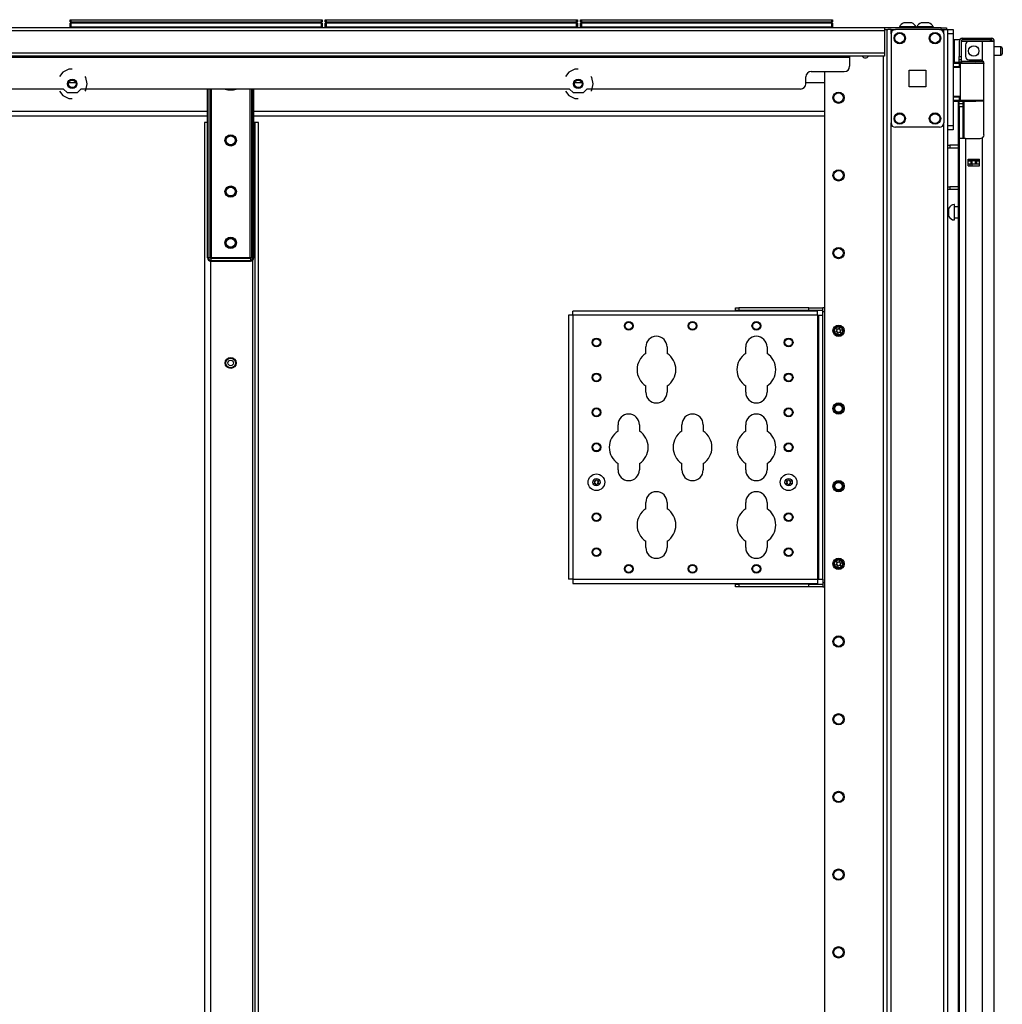
# Model space of a CAD drawing. Extents: x -231 to 37, y -63 to 170.
# Drawn here: x -50 to -28, y 73 to 96 of the extents above; entities that cross this region are included whole.
import ezdxf

# ---------------------------------------------------------------- set-up
doc = ezdxf.new("R2010")
doc.units = 0
doc.header["$MEASUREMENT"] = 0
doc.layers.add('TFR-TRI', color=7, linetype='CONTINUOUS')

msp = doc.modelspace()

# ---------------------------------------------------------------- linework, layer by layer
at = {"layer": 'TFR-TRI', "color": 30, "linetype": 'CONTINUOUS'}
for p, q in [((-30.462, 95.368), (-74.454, 95.368)), ((-29.182, 95.368), (-30.462, 95.368)), ((-30.462, 95.368), (-30.462, 95.347)), ((-29.182, 95.368), (-29.099, 95.368)), ((-29.182, 95.329), (-29.182, 95.368)), ((-29.099, 95.368), (-29.064, 95.368)), ((-29.064, 95.368), (-29.064, 95.329)), ((-30.462, 95.297), (-74.454, 95.297)), ((-30.462, 95.347), (-30.462, 95.297)), ((-30.462, 95.329), (-30.385, 95.329)), ((-30.462, 95.297), (-30.462, 94.797)), ((-30.462, 94.797), (-74.454, 94.797)), ((-30.462, 94.726), (-74.454, 94.726)), ((-31.249, 94.726), (-31.249, 94.717)), ((-31.249, 94.717), (-31.249, 94.695)), ((-30.462, 94.797), (-30.462, 94.747)), ((-30.462, 94.747), (-30.462, 94.726)), ((-31.249, 94.695), (-73.666, 94.695)), ((-31.249, 94.695), (-31.249, 94.498)), ((-48.966, 94.366), (-49.044, 94.268)), ((-48.832, 94.431), (-48.966, 94.366)), ((-48.757, 94.431), (-48.832, 94.431)), ((-48.455, 94.249), (-48.47, 94.268)), ((-37.569, 94.366), (-37.646, 94.268)), ((-37.434, 94.431), (-37.569, 94.366)), ((-37.359, 94.431), (-37.434, 94.431)), ((-37.057, 94.249), (-37.073, 94.268)), ((-32.233, 94.104), (-32.233, 94.262)), ((-32.115, 94.38), (-31.367, 94.38)), ((-48.421, 94.103), (-48.455, 94.249)), ((-48.455, 93.958), (-48.421, 94.103)), ((-37.024, 94.103), (-37.057, 94.249)), ((-37.057, 93.958), (-37.024, 94.103)), ((-48.953, 93.986), (-50.765, 93.986)), ((-49.044, 93.938), (-48.966, 93.841)), ((-48.966, 93.841), (-48.832, 93.776)), ((-48.953, 93.986), (-48.874, 93.907)), ((-48.874, 93.907), (-48.64, 93.907)), ((-48.64, 93.907), (-48.561, 93.986)), ((-37.555, 93.986), (-48.561, 93.986)), ((-48.47, 93.938), (-48.455, 93.958)), ((-37.646, 93.938), (-37.569, 93.841)), ((-37.569, 93.841), (-37.434, 93.776)), ((-37.555, 93.986), (-37.477, 93.907)), ((-37.477, 93.907), (-37.242, 93.907)), ((-37.242, 93.907), (-37.164, 93.986)), ((-32.352, 93.986), (-37.164, 93.986)), ((-37.073, 93.938), (-37.057, 93.958)), ((-48.832, 93.776), (-48.757, 93.776)), ((-37.434, 93.776), (-37.359, 93.776))]:
    msp.add_line(p, q, dxfattribs=at)
at = {"layer": 'TFR-TRI', "color": 215, "linetype": 'CONTINUOUS'}
for p, q in [((-48.806, 95.548), (-48.8, 95.548)), ((-48.806, 95.499), (-48.806, 95.548)), ((-48.774, 95.468), (-48.806, 95.499)), ((-48.8, 95.499), (-48.806, 95.499)), ((-48.8, 95.548), (-48.786, 95.548)), ((-48.786, 95.499), (-48.8, 95.499)), ((-48.786, 95.548), (-43.146, 95.548)), ((-48.786, 95.548), (-48.786, 95.499)), ((-48.786, 95.499), (-43.146, 95.499)), ((-48.786, 95.499), (-48.774, 95.468)), ((-43.126, 95.499), (-43.157, 95.468)), ((-43.157, 95.468), (-43.146, 95.499)), ((-43.146, 95.548), (-43.132, 95.548)), ((-43.146, 95.499), (-43.146, 95.548)), ((-43.132, 95.499), (-43.146, 95.499)), ((-43.132, 95.548), (-43.126, 95.548)), ((-43.126, 95.499), (-43.132, 95.499)), ((-43.126, 95.548), (-43.126, 95.499)), ((-43.058, 95.548), (-43.052, 95.548)), ((-43.058, 95.499), (-43.058, 95.548)), ((-43.026, 95.468), (-43.058, 95.499)), ((-43.052, 95.499), (-43.058, 95.499)), ((-43.052, 95.548), (-43.038, 95.548)), ((-43.038, 95.499), (-43.052, 95.499)), ((-43.038, 95.548), (-37.398, 95.548)), ((-43.038, 95.548), (-43.038, 95.499)), ((-43.038, 95.499), (-37.398, 95.499)), ((-43.038, 95.499), (-43.026, 95.468)), ((-37.378, 95.499), (-37.409, 95.468)), ((-37.409, 95.468), (-37.398, 95.499)), ((-37.398, 95.548), (-37.384, 95.548)), ((-37.398, 95.499), (-37.398, 95.548)), ((-37.384, 95.499), (-37.398, 95.499)), ((-37.384, 95.548), (-37.378, 95.548)), ((-37.378, 95.499), (-37.384, 95.499)), ((-37.378, 95.548), (-37.378, 95.499)), ((-37.31, 95.548), (-37.304, 95.548)), ((-37.31, 95.499), (-37.31, 95.548)), ((-37.278, 95.468), (-37.31, 95.499)), ((-37.304, 95.499), (-37.31, 95.499)), ((-37.304, 95.548), (-37.29, 95.548)), ((-37.29, 95.499), (-37.304, 95.499)), ((-37.29, 95.548), (-31.65, 95.548)), ((-37.29, 95.548), (-37.29, 95.499)), ((-37.29, 95.499), (-31.65, 95.499)), ((-37.29, 95.499), (-37.278, 95.468)), ((-31.63, 95.499), (-31.661, 95.468)), ((-31.661, 95.468), (-31.65, 95.499)), ((-31.65, 95.548), (-31.635, 95.548)), ((-31.65, 95.499), (-31.65, 95.548)), ((-31.635, 95.499), (-31.65, 95.499)), ((-31.635, 95.548), (-31.63, 95.548)), ((-31.63, 95.499), (-31.635, 95.499)), ((-31.63, 95.548), (-31.63, 95.499)), ((-29.033, 95.329), (-28.915, 95.329)), ((-28.915, 95.23), (-29.033, 95.23)), ((-28.915, 95.329), (-28.915, 95.3)), ((-28.915, 95.3), (-28.915, 95.23)), ((-28.915, 95.23), (-28.915, 93.163)), ((-29.033, 93.163), (-28.915, 93.163)), ((-28.915, 93.163), (-28.915, 93.094)), ((-28.915, 93.065), (-29.033, 93.065)), ((-28.915, 93.094), (-28.915, 93.065))]:
    msp.add_line(p, q, dxfattribs=at)
at = {"layer": 'TFR-TRI', "color": 12, "linetype": 'CONTINUOUS'}
for p, q in [((-48.806, 95.468), (-48.8, 95.468)), ((-48.806, 95.368), (-48.806, 95.468)), ((-48.786, 95.388), (-48.806, 95.368)), ((-48.8, 95.468), (-48.786, 95.468)), ((-43.146, 95.468), (-48.786, 95.468)), ((-48.786, 95.468), (-48.786, 95.388)), ((-48.786, 95.388), (-43.146, 95.388)), ((-43.146, 95.468), (-43.132, 95.468)), ((-43.146, 95.388), (-43.146, 95.468)), ((-43.126, 95.368), (-43.146, 95.388)), ((-43.132, 95.468), (-43.126, 95.468)), ((-43.126, 95.468), (-43.126, 95.368)), ((-43.058, 95.468), (-43.052, 95.468)), ((-43.058, 95.368), (-43.058, 95.468)), ((-43.038, 95.388), (-43.058, 95.368)), ((-43.052, 95.468), (-43.038, 95.468)), ((-37.398, 95.468), (-43.038, 95.468)), ((-43.038, 95.468), (-43.038, 95.388)), ((-43.038, 95.388), (-37.398, 95.388)), ((-37.398, 95.468), (-37.384, 95.468)), ((-37.398, 95.388), (-37.398, 95.468)), ((-37.378, 95.368), (-37.398, 95.388)), ((-37.384, 95.468), (-37.378, 95.468)), ((-37.378, 95.468), (-37.378, 95.368)), ((-37.31, 95.468), (-37.304, 95.468)), ((-37.31, 95.368), (-37.31, 95.468)), ((-37.29, 95.388), (-37.31, 95.368)), ((-37.304, 95.468), (-37.29, 95.468)), ((-31.65, 95.468), (-37.29, 95.468)), ((-37.29, 95.468), (-37.29, 95.388)), ((-37.29, 95.388), (-31.65, 95.388)), ((-31.65, 95.468), (-31.635, 95.468)), ((-31.65, 95.388), (-31.65, 95.468)), ((-31.63, 95.368), (-31.65, 95.388)), ((-31.635, 95.468), (-31.63, 95.468)), ((-31.63, 95.468), (-31.63, 95.368))]:
    msp.add_line(p, q, dxfattribs=at)
at = {"layer": 'TFR-TRI', "color": 3, "linetype": 'CONTINUOUS'}
for p, q in [((-30.125, 95.388), (-30.125, 95.368)), ((-30.089, 95.388), (-30.125, 95.388)), ((-29.996, 95.388), (-30.089, 95.388)), ((-29.982, 95.476), (-30.027, 95.476)), ((-29.88, 95.388), (-29.996, 95.388)), ((-29.894, 95.476), (-29.982, 95.476)), ((-29.85, 95.476), (-29.894, 95.476)), ((-29.787, 95.388), (-29.88, 95.388)), ((-29.751, 95.388), (-29.787, 95.388)), ((-29.751, 95.368), (-29.751, 95.388)), ((-29.735, 95.388), (-29.735, 95.368)), ((-29.7, 95.388), (-29.735, 95.388)), ((-29.606, 95.388), (-29.7, 95.388)), ((-29.593, 95.476), (-29.637, 95.476)), ((-29.491, 95.388), (-29.606, 95.388)), ((-29.504, 95.476), (-29.593, 95.476)), ((-29.46, 95.476), (-29.504, 95.476)), ((-29.397, 95.388), (-29.491, 95.388)), ((-29.361, 95.388), (-29.397, 95.388)), ((-29.361, 95.368), (-29.361, 95.388)), ((-33.487, 88.997), (-33.487, 88.982)), ((-33.362, 88.982), (-33.362, 88.997)), ((-32.542, 88.997), (-32.542, 88.982)), ((-32.417, 88.982), (-32.417, 88.997)), ((-33.487, 82.851), (-33.487, 82.836)), ((-33.362, 82.836), (-33.362, 82.851)), ((-32.542, 82.851), (-32.542, 82.836)), ((-32.417, 82.836), (-32.417, 82.851))]:
    msp.add_line(p, q, dxfattribs=at)
at = {"layer": 'TFR-TRI', "color": 173, "linetype": 'CONTINUOUS'}
for p, q in [((-30.409, 95.329), (-30.409, 11.754)), ((-30.353, 95.329), (-30.385, 95.329)), ((-30.314, 95.329), (-30.353, 95.329)), ((-30.314, 95.329), (-30.216, 95.329)), ((-30.314, 95.229), (-30.314, 95.329)), ((-29.226, 95.329), (-29.127, 95.329)), ((-29.127, 95.229), (-29.127, 95.329)), ((-29.127, 95.329), (-29.06, 95.329)), ((-29.06, 95.329), (-29.033, 95.329)), ((-29.033, 11.754), (-29.033, 95.329)), ((-30.488, 94.725), (-30.488, 11.754)), ((-31.811, 94.379), (-31.811, 11.951)), ((-30.314, 13.861), (-30.314, 93.222)), ((-29.127, 13.861), (-29.127, 93.222))]:
    msp.add_line(p, q, dxfattribs=at)
at = {"layer": 'TFR-TRI', "color": 124, "linetype": 'CONTINUOUS'}
for p, q in [((-30.314, 95.23), (-30.314, 93.222)), ((-29.225, 95.329), (-30.216, 95.329)), ((-29.127, 95.23), (-29.127, 93.222)), ((-29.908, 94.039), (-29.908, 94.413)), ((-29.908, 94.413), (-29.534, 94.413)), ((-29.534, 94.413), (-29.534, 94.039)), ((-29.534, 94.039), (-29.908, 94.039)), ((-29.225, 93.124), (-30.216, 93.124))]:
    msp.add_line(p, q, dxfattribs=at)
at = {"layer": 'TFR-TRI', "color": 5, "linetype": 'CONTINUOUS'}
for p, q in [((-28.777, 95.093), (-28.893, 95.093)), ((-28.893, 95.093), (-28.893, 95.06)), ((-28.893, 95.06), (-28.893, 94.968)), ((-28.893, 94.968), (-28.893, 94.843)), ((-27.838, 94.937), (-27.989, 94.937)), ((-27.838, 94.89), (-27.838, 94.937)), ((-28.893, 94.843), (-28.893, 94.718)), ((-28.893, 94.718), (-28.893, 94.627)), ((-27.989, 94.749), (-27.838, 94.749)), ((-27.838, 94.796), (-27.838, 94.89)), ((-27.838, 94.749), (-27.838, 94.796)), ((-27.808, 94.907), (-27.808, 94.875)), ((-27.808, 94.875), (-27.808, 94.811)), ((-27.808, 94.811), (-27.808, 94.779)), ((-28.893, 94.627), (-28.893, 94.593)), ((-28.893, 94.593), (-28.777, 94.593)), ((-28.777, 94.616), (-28.777, 94.642)), ((-28.777, 94.599), (-28.777, 94.616)), ((-28.886, 91.382), (-28.892, 91.382)), ((-28.892, 91.382), (-28.892, 91.349)), ((-28.886, 91.349), (-28.886, 91.382)), ((-29.011, 91.304), (-29.033, 91.304)), ((-29.011, 91.257), (-29.011, 91.304)), ((-29.011, 91.163), (-29.011, 91.257)), ((-29.011, 91.116), (-29.011, 91.163)), ((-28.892, 91.349), (-28.892, 91.263)), ((-28.892, 91.263), (-28.892, 91.157)), ((-28.892, 91.157), (-28.892, 91.071)), ((-28.886, 91.263), (-28.886, 91.349)), ((-28.8, 91.335), (-28.886, 91.335)), ((-28.886, 91.157), (-28.886, 91.263)), ((-28.886, 91.071), (-28.886, 91.157)), ((-29.033, 91.116), (-29.011, 91.116)), ((-28.892, 91.071), (-28.892, 91.038)), ((-28.892, 91.038), (-28.886, 91.038)), ((-28.886, 91.085), (-28.8, 91.085)), ((-28.886, 91.038), (-28.886, 91.071))]:
    msp.add_line(p, q, dxfattribs=at)
at = {"layer": 'TFR-TRI', "color": 22, "linetype": 'CONTINUOUS'}
for p, q in [((-28.777, 95.06), (-28.777, 94.721)), ((-28.737, 95.06), (-28.737, 94.721)), ((-28.706, 95.13), (-28.65, 95.13)), ((-28.706, 95.091), (-28.706, 95.13)), ((-28.65, 95.091), (-28.706, 95.091)), ((-28.65, 95.13), (-28.553, 95.13)), ((-28.553, 95.091), (-28.65, 95.091)), ((-28.639, 94.981), (-28.639, 94.721)), ((-28.265, 95.06), (-28.56, 95.06)), ((-28.553, 95.13), (-28.277, 95.13)), ((-28.553, 95.13), (-28.553, 95.091)), ((-28.277, 95.091), (-28.553, 95.091)), ((-28.277, 95.13), (-28.124, 95.13)), ((-28.277, 95.091), (-28.277, 95.13)), ((-28.124, 95.091), (-28.277, 95.091)), ((-28.127, 95.06), (-28.265, 95.06)), ((-28.265, 95.06), (-28.265, 94.632)), ((-28.026, 95.06), (-28.127, 95.06)), ((-28.124, 95.13), (-28.06, 95.13)), ((-28.06, 95.091), (-28.124, 95.091)), ((-28.06, 95.13), (-28.06, 95.091)), ((-27.989, 95.06), (-28.026, 95.06)), ((-27.989, 13.345), (-27.989, 95.06)), ((-28.777, 94.665), (-28.777, 94.721)), ((-28.777, 94.721), (-28.737, 94.721)), ((-28.737, 94.721), (-28.737, 94.665)), ((-28.8, 94.593), (-28.8, 94.584)), ((-28.777, 94.642), (-28.777, 94.665)), ((-28.737, 94.642), (-28.777, 94.642)), ((-28.737, 94.665), (-28.737, 94.642)), ((-28.56, 94.642), (-28.304, 94.642)), ((-28.265, 94.632), (-28.245, 94.615)), ((-28.245, 94.615), (-28.231, 94.592)), ((-28.231, 94.592), (-28.226, 94.563)), ((-28.226, 92.953), (-28.226, 94.563)), ((-28.8, 93.71), (-28.8, 54.451)), ((-28.23, 92.927), (-28.243, 92.904)), ((-28.226, 92.953), (-28.23, 92.927)), ((-28.736, 92.875), (-28.777, 92.875)), ((-28.777, 92.875), (-28.777, 13.345)), ((-28.639, 92.875), (-28.736, 92.875)), ((-28.639, 92.875), (-28.304, 92.875)), ((-28.639, 92.875), (-28.639, 13.345)), ((-28.243, 92.904), (-28.265, 92.885)), ((-28.265, 92.885), (-28.265, 13.345)), ((-28.58, 92.26), (-28.58, 92.403)), ((-28.58, 92.403), (-28.324, 92.403)), ((-28.324, 92.26), (-28.324, 92.403)), ((-28.58, 92.26), (-28.324, 92.26))]:
    msp.add_line(p, q, dxfattribs=at)
at = {"layer": 'TFR-TRI', "color": 153, "linetype": 'CONTINUOUS'}
for p, q in [((-28.69, 95.06), (-28.737, 95.06)), ((-28.56, 95.06), (-28.69, 95.06)), ((-28.737, 94.642), (-28.737, 94.611)), ((-28.737, 94.611), (-28.693, 94.611)), ((-28.693, 94.611), (-28.57, 94.611)), ((-28.57, 94.611), (-28.403, 94.611)), ((-28.403, 94.611), (-28.318, 94.611)), ((-28.318, 94.611), (-28.239, 94.611)), ((-28.234, 94.579), (-28.24, 94.579)), ((-28.227, 94.579), (-28.234, 94.579))]:
    msp.add_line(p, q, dxfattribs=at)
at = {"layer": 'TFR-TRI', "color": 58, "linetype": 'CONTINUOUS'}
for p, q in [((-28.06, 95.059), (-28.06, 95.091)), ((-28.529, 92.369), (-28.529, 92.401)), ((-28.529, 92.259), (-28.529, 92.291)), ((-28.497, 92.401), (-28.497, 92.369)), ((-28.497, 92.291), (-28.497, 92.259))]:
    msp.add_line(p, q, dxfattribs=at)
at = {"layer": 'TFR-TRI', "color": 63, "linetype": 'CONTINUOUS'}
for p, q in [((-28.722, 94.583), (-28.915, 94.585)), ((-28.915, 94.578), (-28.771, 94.579)), ((-28.776, 94.559), (-28.915, 94.559)), ((-28.776, 94.485), (-28.915, 94.49)), ((-28.775, 94.573), (-28.776, 94.559)), ((-28.747, 94.56), (-28.776, 94.559)), ((-28.776, 94.485), (-28.776, 94.559)), ((-28.747, 94.484), (-28.776, 94.485)), ((-28.771, 94.579), (-28.775, 94.573)), ((-28.771, 94.579), (-28.728, 94.579)), ((-28.747, 93.736), (-28.747, 94.56)), ((-28.721, 94.56), (-28.747, 94.56)), ((-28.728, 94.579), (-28.703, 94.579)), ((-28.646, 94.56), (-28.721, 94.56)), ((-28.703, 94.579), (-28.632, 94.58)), ((-28.535, 94.56), (-28.646, 94.56)), ((-28.632, 94.58), (-28.527, 94.58)), ((-28.403, 94.561), (-28.535, 94.56)), ((-28.527, 94.58), (-28.403, 94.581)), ((-28.403, 94.581), (-28.214, 94.579)), ((-28.403, 94.581), (-28.403, 94.58)), ((-28.403, 94.58), (-28.403, 94.576)), ((-28.403, 94.576), (-28.403, 94.571)), ((-28.403, 94.571), (-28.403, 94.565)), ((-28.403, 94.565), (-28.403, 94.563)), ((-28.403, 94.563), (-28.403, 94.561)), ((-28.225, 94.56), (-28.403, 94.561)), ((-28.747, 94.465), (-28.915, 94.471)), ((-28.915, 93.825), (-28.747, 93.83)), ((-28.915, 93.805), (-28.776, 93.81)), ((-28.915, 93.736), (-28.776, 93.736)), ((-28.771, 93.716), (-28.915, 93.717)), ((-28.915, 93.71), (-28.403, 93.715)), ((-28.776, 93.81), (-28.747, 93.811)), ((-28.776, 93.736), (-28.776, 93.81)), ((-28.776, 93.736), (-28.747, 93.736)), ((-28.776, 93.736), (-28.775, 93.722)), ((-28.775, 93.722), (-28.771, 93.716)), ((-28.728, 93.716), (-28.771, 93.716)), ((-28.747, 93.736), (-28.721, 93.736)), ((-28.703, 93.716), (-28.728, 93.716)), ((-28.721, 93.736), (-28.646, 93.735)), ((-28.632, 93.716), (-28.703, 93.716)), ((-28.646, 93.735), (-28.535, 93.735)), ((-28.527, 93.715), (-28.632, 93.716)), ((-28.535, 93.735), (-28.403, 93.734)), ((-28.403, 93.715), (-28.527, 93.715)), ((-28.403, 93.734), (-28.226, 93.736)), ((-28.403, 93.715), (-28.403, 93.734)), ((-28.403, 93.734), (-28.403, 93.733)), ((-28.403, 93.733), (-28.403, 93.73)), ((-28.403, 93.73), (-28.403, 93.724)), ((-28.403, 93.724), (-28.403, 93.719)), ((-28.403, 93.719), (-28.403, 93.716)), ((-28.226, 93.716), (-28.403, 93.715)), ((-28.403, 93.716), (-28.403, 93.715))]:
    msp.add_line(p, q, dxfattribs=at)
at = {"layer": 'TFR-TRI', "color": 151, "linetype": 'CONTINUOUS'}
for p, q in [((-28.777, 94.595), (-28.777, 94.599)), ((-28.777, 94.599), (-28.735, 94.599)), ((-28.777, 94.584), (-28.777, 94.595)), ((-28.777, 93.675), (-28.777, 93.711)), ((-28.777, 93.662), (-28.777, 93.675)), ((-28.777, 93.639), (-28.777, 93.662)), ((-28.777, 93.662), (-28.698, 93.662)), ((-28.777, 93.583), (-28.777, 93.639)), ((-28.698, 93.712), (-28.698, 93.676)), ((-28.698, 93.676), (-28.698, 93.662)), ((-28.698, 93.662), (-28.698, 93.639)), ((-28.698, 93.639), (-28.698, 93.583)), ((-28.666, 92.875), (-28.666, 93.712)), ((-28.777, 93.583), (-28.777, 92.875)), ((-28.698, 93.583), (-28.777, 93.583)), ((-28.698, 93.583), (-28.698, 92.875)), ((-28.58, 92.402), (-28.324, 92.402)), ((-28.58, 92.371), (-28.511, 92.371)), ((-28.511, 92.292), (-28.58, 92.292)), ((-28.511, 92.371), (-28.505, 92.371)), ((-28.511, 92.292), (-28.511, 92.371)), ((-28.505, 92.292), (-28.511, 92.292)), ((-28.505, 92.371), (-28.491, 92.371)), ((-28.491, 92.292), (-28.505, 92.292)), ((-28.413, 92.371), (-28.491, 92.371)), ((-28.491, 92.371), (-28.491, 92.292)), ((-28.413, 92.292), (-28.491, 92.292)), ((-28.413, 92.371), (-28.399, 92.371)), ((-28.413, 92.292), (-28.413, 92.371)), ((-28.399, 92.292), (-28.413, 92.292)), ((-28.399, 92.371), (-28.393, 92.371)), ((-28.393, 92.292), (-28.399, 92.292)), ((-28.393, 92.371), (-28.324, 92.371)), ((-28.393, 92.371), (-28.393, 92.292)), ((-28.324, 92.292), (-28.393, 92.292))]:
    msp.add_line(p, q, dxfattribs=at)
at = {"layer": 'TFR-TRI', "color": 231, "linetype": 'CONTINUOUS'}
for p, q in [((-48.675, 94.128), (-48.839, 94.128)), ((-37.277, 94.128), (-37.442, 94.128)), ((-31.811, 94.128), (-32.233, 94.128)), ((-72.62, 93.49), (-45.713, 93.49)), ((-72.62, 93.38), (-45.713, 93.38)), ((-44.666, 93.49), (-31.811, 93.49)), ((-44.666, 93.38), (-31.811, 93.38))]:
    msp.add_line(p, q, dxfattribs=at)
at = {"layer": 'TFR-TRI', "color": 235, "linetype": 'CONTINUOUS'}
for p, q in [((-45.713, 90.186), (-45.713, 93.986)), ((-45.693, 90.186), (-45.693, 93.986)), ((-45.654, 90.186), (-45.654, 93.986)), ((-45.627, 93.986), (-45.627, 90.194)), ((-44.751, 90.194), (-44.751, 93.986)), ((-44.723, 93.986), (-44.723, 90.186)), ((-44.685, 90.186), (-44.685, 93.986)), ((-44.665, 90.186), (-44.665, 93.986)), ((-45.654, 90.186), (-45.693, 90.186)), ((-45.654, 90.186), (-45.648, 90.187)), ((-45.651, 90.18), (-45.654, 90.186)), ((-45.646, 90.174), (-45.651, 90.18)), ((-45.648, 90.187), (-45.641, 90.188)), ((-45.64, 90.17), (-45.646, 90.174)), ((-45.641, 90.188), (-45.634, 90.191)), ((-45.634, 90.166), (-45.64, 90.17)), ((-45.634, 90.191), (-45.627, 90.194)), ((-45.633, 90.172), (-45.634, 90.166)), ((-45.634, 90.166), (-45.634, 90.127)), ((-44.744, 90.166), (-45.634, 90.166)), ((-45.634, 90.127), (-44.744, 90.127)), ((-45.634, 90.108), (-44.744, 90.108)), ((-45.632, 90.179), (-45.633, 90.172)), ((-45.627, 90.194), (-45.632, 90.179)), ((-45.627, 90.194), (-44.751, 90.194)), ((-44.751, 90.194), (-44.748, 90.185)), ((-44.751, 90.194), (-44.737, 90.188)), ((-44.748, 90.185), (-44.746, 90.177)), ((-44.746, 90.177), (-44.744, 90.171)), ((-44.744, 90.171), (-44.744, 90.166)), ((-44.738, 90.17), (-44.744, 90.166)), ((-44.744, 90.166), (-44.744, 90.127)), ((-44.732, 90.174), (-44.738, 90.17)), ((-44.737, 90.188), (-44.73, 90.187)), ((-44.727, 90.18), (-44.732, 90.174)), ((-44.73, 90.187), (-44.723, 90.186)), ((-44.723, 90.186), (-44.727, 90.18)), ((-44.723, 90.186), (-44.685, 90.186))]:
    msp.add_line(p, q, dxfattribs=at)
at = {"layer": 'TFR-TRI', "color": 253, "linetype": 'CONTINUOUS'}
for p, q in [((-45.781, 93.234), (-45.781, 14.035)), ((-45.762, 93.234), (-45.781, 93.234)), ((-45.713, 93.234), (-45.762, 93.234)), ((-44.646, 93.234), (-44.665, 93.234)), ((-44.639, 93.234), (-44.646, 93.234)), ((-44.56, 93.234), (-44.639, 93.234)), ((-44.639, 14.035), (-44.639, 93.234)), ((-44.56, 14.035), (-44.56, 93.234)), ((-45.643, 90.107), (-45.643, 17.25)), ((-44.698, 90.122), (-44.698, 17.235))]:
    msp.add_line(p, q, dxfattribs=at)
at = {"layer": 'TFR-TRI', "color": 140, "linetype": 'CONTINUOUS'}
for p, q in [((-29.033, 92.72), (-29.01, 92.72)), ((-29.01, 92.72), (-28.987, 92.72)), ((-28.8, 92.72), (-28.987, 92.72)), ((-28.987, 92.72), (-28.987, 92.657)), ((-29.01, 92.657), (-29.033, 92.657)), ((-28.987, 92.657), (-29.01, 92.657)), ((-28.8, 92.657), (-28.987, 92.657)), ((-29.033, 91.783), (-29.01, 91.783)), ((-29.01, 91.72), (-29.033, 91.72)), ((-29.01, 91.783), (-28.987, 91.783)), ((-28.987, 91.72), (-29.01, 91.72)), ((-28.8, 91.783), (-28.987, 91.783)), ((-28.987, 91.783), (-28.987, 91.72)), ((-28.8, 91.72), (-28.987, 91.72))]:
    msp.add_line(p, q, dxfattribs=at)
at = {"layer": 'TFR-TRI', "color": 155, "linetype": 'CONTINUOUS'}
for p, q in [((-37.485, 88.955), (-37.485, 88.982)), ((-31.973, 88.982), (-37.485, 88.982)), ((-37.485, 88.889), (-37.485, 88.955)), ((-33.818, 89.061), (-33.74, 89.061)), ((-33.818, 88.997), (-33.818, 89.061)), ((-33.74, 88.997), (-33.818, 88.997)), ((-32.165, 89.061), (-33.74, 89.061)), ((-33.74, 89.061), (-33.74, 88.997)), ((-32.165, 88.997), (-33.74, 88.997)), ((-32.165, 89.061), (-31.85, 89.061)), ((-32.165, 88.997), (-32.165, 89.061)), ((-31.85, 88.997), (-32.165, 88.997)), ((-31.973, 88.955), (-31.973, 88.982)), ((-31.973, 88.889), (-31.973, 88.955)), ((-31.811, 89.061), (-31.85, 89.061)), ((-31.85, 89.034), (-31.85, 89.061)), ((-31.85, 88.967), (-31.85, 89.034)), ((-31.811, 88.967), (-31.85, 88.967)), ((-31.85, 88.889), (-31.85, 88.967)), ((-37.551, 88.889), (-37.579, 88.889)), ((-37.579, 88.889), (-37.579, 82.944)), ((-37.485, 88.889), (-37.551, 88.889)), ((-37.485, 88.889), (-37.485, 82.944)), ((-31.973, 88.889), (-37.485, 88.889)), ((-31.973, 88.889), (-31.973, 82.944)), ((-31.973, 88.889), (-31.952, 88.889)), ((-31.952, 88.889), (-31.943, 88.889)), ((-31.943, 82.944), (-31.943, 88.889)), ((-31.943, 88.889), (-31.916, 88.889)), ((-31.916, 88.889), (-31.85, 88.889)), ((-31.85, 82.944), (-31.85, 88.889)), ((-35.838, 88.032), (-35.838, 88.176)), ((-35.358, 88.176), (-35.358, 88.032)), ((-33.588, 88.032), (-33.588, 88.176)), ((-33.108, 88.176), (-33.108, 88.032)), ((-35.838, 87.156), (-35.838, 87.301)), ((-35.358, 87.301), (-35.358, 87.156)), ((-33.588, 87.156), (-33.588, 87.301)), ((-33.108, 87.301), (-33.108, 87.156)), ((-36.463, 86.282), (-36.463, 86.426)), ((-35.983, 86.426), (-35.983, 86.282)), ((-35.026, 86.282), (-35.026, 86.426)), ((-34.546, 86.426), (-34.546, 86.282)), ((-33.588, 86.282), (-33.588, 86.426)), ((-33.108, 86.426), (-33.108, 86.282)), ((-36.463, 85.406), (-36.463, 85.551)), ((-35.983, 85.551), (-35.983, 85.406)), ((-35.026, 85.406), (-35.026, 85.551)), ((-34.546, 85.551), (-34.546, 85.406)), ((-33.588, 85.406), (-33.588, 85.551)), ((-33.108, 85.551), (-33.108, 85.406)), ((-35.838, 84.532), (-35.838, 84.676)), ((-35.358, 84.676), (-35.358, 84.532)), ((-33.588, 84.532), (-33.588, 84.676)), ((-33.108, 84.676), (-33.108, 84.532)), ((-35.838, 83.656), (-35.838, 83.801)), ((-35.358, 83.801), (-35.358, 83.656)), ((-33.588, 83.656), (-33.588, 83.801)), ((-33.108, 83.801), (-33.108, 83.656)), ((-37.551, 82.944), (-37.579, 82.944)), ((-37.485, 82.944), (-37.551, 82.944)), ((-37.485, 82.944), (-31.973, 82.944)), ((-37.485, 82.944), (-37.485, 82.878)), ((-37.485, 82.878), (-37.485, 82.851)), ((-37.485, 82.851), (-31.973, 82.851)), ((-33.818, 82.836), (-33.74, 82.836)), ((-33.818, 82.772), (-33.818, 82.836)), ((-33.74, 82.772), (-33.818, 82.772)), ((-32.165, 82.836), (-33.74, 82.836)), ((-33.74, 82.836), (-33.74, 82.772)), ((-32.165, 82.772), (-33.74, 82.772)), ((-32.165, 82.836), (-31.85, 82.836)), ((-32.165, 82.772), (-32.165, 82.836)), ((-31.85, 82.772), (-32.165, 82.772)), ((-31.973, 82.944), (-31.952, 82.944)), ((-31.973, 82.944), (-31.973, 82.878)), ((-31.973, 82.878), (-31.973, 82.851)), ((-31.952, 82.944), (-31.943, 82.944)), ((-31.943, 82.944), (-31.916, 82.944)), ((-31.916, 82.944), (-31.85, 82.944)), ((-31.85, 82.944), (-31.85, 82.866)), ((-31.811, 82.866), (-31.85, 82.866)), ((-31.85, 82.866), (-31.85, 82.799)), ((-31.85, 82.799), (-31.85, 82.772)), ((-31.85, 82.772), (-31.811, 82.772))]:
    msp.add_line(p, q, dxfattribs=at)
at = {"layer": 'TFR-TRI', "color": 124, "linetype": 'CONTINUOUS'}
for centre in [(-30.118, 95.132), (-29.324, 95.132), (-30.118, 93.321), (-29.324, 93.321)]:
    msp.add_circle(centre, 0.128, dxfattribs=at)
at = {"layer": 'TFR-TRI', "color": 3, "linetype": 'CONTINUOUS'}
for centre, radius in [((-30.118, 95.132), 0.11), ((-29.324, 95.132), 0.11), ((-30.118, 93.321), 0.11), ((-29.324, 93.321), 0.11), ((-31.496, 88.541), 0.0886), ((-45.189, 87.817), 0.11), ((-45.189, 87.817), 0.0625), ((-36.951, 85.129), 0.187), ((-36.951, 85.129), 0.0827), ((-32.621, 85.129), 0.187), ((-32.621, 85.129), 0.0827), ((-31.496, 83.291), 0.0886)]:
    msp.add_circle(centre, radius, dxfattribs=at)
at = {"layer": 'TFR-TRI', "color": 22, "linetype": 'CONTINUOUS'}
msp.add_circle((-28.452, 94.843), 0.118, dxfattribs=at)
at = {"layer": 'TFR-TRI', "color": 30, "linetype": 'CONTINUOUS'}
for centre, radius in [((-48.757, 94.103), 0.105), ((-48.757, 94.103), 0.0856), ((-37.359, 94.103), 0.105), ((-37.359, 94.103), 0.0856)]:
    msp.add_circle(centre, radius, dxfattribs=at)
at = {"layer": 'TFR-TRI', "color": 173, "linetype": 'CONTINUOUS'}
for centre, radius in [((-31.496, 93.791), 0.128), ((-31.496, 93.791), 0.108), ((-31.496, 92.041), 0.128), ((-31.496, 92.041), 0.108), ((-31.496, 90.291), 0.128), ((-31.496, 90.291), 0.108), ((-31.496, 88.541), 0.128), ((-31.496, 88.541), 0.108), ((-31.496, 86.791), 0.128), ((-31.496, 86.791), 0.108), ((-31.496, 85.041), 0.128), ((-31.496, 85.041), 0.108), ((-31.496, 83.291), 0.128), ((-31.496, 83.291), 0.108), ((-31.496, 81.541), 0.128), ((-31.496, 81.541), 0.108), ((-31.496, 79.791), 0.128), ((-31.496, 79.791), 0.108), ((-31.496, 78.041), 0.128), ((-31.496, 78.041), 0.108), ((-31.496, 76.291), 0.128), ((-31.496, 76.291), 0.108), ((-31.496, 74.541), 0.128), ((-31.496, 74.541), 0.108)]:
    msp.add_circle(centre, radius, dxfattribs=at)
at = {"layer": 'TFR-TRI', "color": 235, "linetype": 'CONTINUOUS'}
for centre in [(-45.189, 92.83), (-45.189, 91.676), (-45.189, 90.521)]:
    msp.add_circle(centre, 0.128, dxfattribs=at)
at = {"layer": 'TFR-TRI', "color": 251, "linetype": 'CONTINUOUS'}
for centre, radius in [((-45.189, 92.83), 0.118), ((-45.189, 92.83), 0.0984), ((-45.189, 91.676), 0.118), ((-45.189, 91.676), 0.0984), ((-45.189, 90.521), 0.118), ((-45.189, 90.521), 0.0984)]:
    msp.add_circle(centre, radius, dxfattribs=at)
at = {"layer": 'TFR-TRI', "color": 155, "linetype": 'CONTINUOUS'}
for centre, radius in [((-36.223, 88.653), 0.0984), ((-36.223, 88.653), 0.0827), ((-34.786, 88.653), 0.0984), ((-34.786, 88.653), 0.0827), ((-33.348, 88.653), 0.0984), ((-33.348, 88.653), 0.0827), ((-36.951, 88.279), 0.0984), ((-36.951, 88.279), 0.0827), ((-32.621, 88.279), 0.0984), ((-32.621, 88.279), 0.0827), ((-36.951, 87.491), 0.0984), ((-36.951, 87.491), 0.0827), ((-32.621, 87.491), 0.0984), ((-32.621, 87.491), 0.0827), ((-36.951, 86.704), 0.0984), ((-36.951, 86.704), 0.0827), ((-32.621, 86.704), 0.0984), ((-32.621, 86.704), 0.0827), ((-31.496, 86.791), 0.0984), ((-31.496, 86.791), 0.0827), ((-36.951, 85.916), 0.0984), ((-36.951, 85.916), 0.0827), ((-32.621, 85.916), 0.0984), ((-32.621, 85.916), 0.0827), ((-31.496, 85.041), 0.0984), ((-31.496, 85.041), 0.0827), ((-36.951, 84.342), 0.0984), ((-36.951, 84.342), 0.0827), ((-32.621, 84.342), 0.0984), ((-32.621, 84.342), 0.0827), ((-36.951, 83.554), 0.0984), ((-36.951, 83.554), 0.0827), ((-32.621, 83.554), 0.0984), ((-32.621, 83.554), 0.0827), ((-36.223, 83.18), 0.0984), ((-36.223, 83.18), 0.0827), ((-34.786, 83.18), 0.0984), ((-34.786, 83.18), 0.0827), ((-33.348, 83.18), 0.0984), ((-33.348, 83.18), 0.0827)]:
    msp.add_circle(centre, radius, dxfattribs=at)
at = {"layer": 'TFR-TRI', "color": 253, "linetype": 'CONTINUOUS'}
msp.add_circle((-45.189, 87.817), 0.123, dxfattribs=at)
at = {"layer": 'TFR-TRI', "color": 3, "linetype": 'CONTINUOUS'}
for centre, radius, start, end in [((-29.966, 95.31), 0.177, 110.0547, 153.8624), ((-29.91, 95.31), 0.177, 26.1376, 69.9453), ((-29.576, 95.31), 0.177, 110.0547, 153.8624), ((-29.521, 95.31), 0.177, 26.1376, 69.9453), ((-31.554, 88.526), 0.00394, 124.769, 265.2986), ((-31.723, 88.769), 0.292, 304.769, 311.0425), ((-31.578, 88.235), 0.288, 78.4248, 85.2986), ((-31.538, 88.584), 0.00394, 64.5975, 205.1272), ((-31.806, 88.459), 0.292, 18.8539, 25.1272), ((-31.413, 88.848), 0.288, 244.5975, 250.9452), ((-31.534, 88.552), 0.00394, 311.0425, 18.8539), ((-31.806, 88.459), 0.292, 4.7302, 11.5449), ((-31.269, 88.314), 0.292, 138.8381, 145.142), ((-31.506, 88.579), 0.00394, 250.9452, 318.87), ((-31.723, 88.769), 0.292, 318.87, 325.1659), ((-31.485, 88.503), 0.00394, 70.9803, 138.8381), ((-31.578, 88.235), 0.288, 64.6274, 70.9803), ((-31.48, 88.6), 0.00394, 4.7541, 145.1659), ((-31.185, 88.624), 0.292, 184.7541, 191.5765), ((-31.413, 88.848), 0.288, 258.3903, 265.2687), ((-31.458, 88.531), 0.00394, 131.0065, 198.89), ((-31.185, 88.624), 0.292, 198.89, 205.1618), ((-31.269, 88.314), 0.292, 124.7344, 131.0065), ((-31.453, 88.499), 0.00394, 244.6274, 25.1618), ((-31.437, 88.557), 0.00394, 304.7344, 85.2687), ((-31.511, 88.483), 0.00394, 184.7302, 325.142), ((-37.004, 85.159), 0.00394, 79.7913, 220.2031), ((-36.951, 85.45), 0.292, 259.7913, 266.0752), ((-37.23, 85.29), 0.292, 333.9248, 340.199), ((-36.951, 85.19), 0.00394, 19.6646, 160.199), ((-36.676, 85.288), 0.288, 199.6646, 206.0151), ((-36.951, 85.45), 0.292, 273.9068, 280.199), ((-36.899, 85.159), 0.00394, 319.6646, 100.199), ((-32.673, 85.159), 0.00394, 79.7913, 220.2031), ((-32.621, 85.45), 0.292, 259.7913, 266.0752), ((-32.899, 85.29), 0.292, 333.9248, 340.199), ((-32.621, 85.19), 0.00394, 19.6646, 160.199), ((-32.346, 85.288), 0.288, 199.6646, 206.0151), ((-32.621, 85.45), 0.292, 273.9068, 280.199), ((-32.568, 85.159), 0.00394, 319.6646, 100.199), ((-37.004, 85.099), 0.00394, 139.7913, 280.2031), ((-37.23, 84.968), 0.292, 33.9223, 40.2031), ((-37.23, 85.29), 0.292, 319.7913, 326.0745), ((-36.951, 84.808), 0.292, 93.923, 100.2031), ((-36.991, 85.129), 0.00394, 326.0745, 33.9223), ((-36.971, 85.163), 0.00394, 266.0752, 333.9248), ((-36.971, 85.095), 0.00394, 26.077, 93.923), ((-37.23, 84.968), 0.292, 19.8062, 26.077), ((-36.951, 85.069), 0.00394, 199.8062, 340.3358), ((-36.676, 84.97), 0.288, 153.9857, 160.3358), ((-36.932, 85.163), 0.00394, 206.0151, 273.9068), ((-36.932, 85.095), 0.00394, 86.0956, 153.9857), ((-36.951, 84.808), 0.292, 79.8062, 86.0956), ((-36.912, 85.129), 0.00394, 146.0332, 213.9668), ((-36.676, 84.97), 0.288, 139.6646, 146.0332), ((-36.676, 85.288), 0.288, 213.9668, 220.3358), ((-36.899, 85.099), 0.00394, 259.8062, 40.3358), ((-32.673, 85.099), 0.00394, 139.7913, 280.2031), ((-32.899, 84.968), 0.292, 33.9223, 40.2031), ((-32.899, 85.29), 0.292, 319.7913, 326.0745), ((-32.621, 84.808), 0.292, 93.923, 100.2031), ((-32.66, 85.129), 0.00394, 326.0745, 33.9223), ((-32.64, 85.163), 0.00394, 266.0752, 333.9248), ((-32.64, 85.095), 0.00394, 26.077, 93.923), ((-32.899, 84.968), 0.292, 19.8062, 26.077), ((-32.621, 85.069), 0.00394, 199.8062, 340.3358), ((-32.346, 84.97), 0.288, 153.9857, 160.3358), ((-32.601, 85.163), 0.00394, 206.0151, 273.9068), ((-32.601, 85.095), 0.00394, 86.0956, 153.9857), ((-32.621, 84.808), 0.292, 79.8062, 86.0956), ((-32.581, 85.129), 0.00394, 146.0332, 213.9668), ((-32.346, 84.97), 0.288, 139.6646, 146.0332), ((-32.346, 85.288), 0.288, 213.9668, 220.3358), ((-32.568, 85.099), 0.00394, 259.8062, 40.3358), ((-31.554, 83.276), 0.00394, 124.769, 265.2986), ((-31.723, 83.519), 0.292, 304.769, 311.0425), ((-31.578, 82.985), 0.288, 78.4248, 85.2986), ((-31.538, 83.334), 0.00394, 64.5975, 205.1272), ((-31.806, 83.209), 0.292, 18.8539, 25.1272), ((-31.413, 83.598), 0.288, 244.5975, 250.9452), ((-31.534, 83.302), 0.00394, 311.0425, 18.8539), ((-31.806, 83.209), 0.292, 4.7302, 11.5449), ((-31.511, 83.233), 0.00394, 184.7302, 325.142), ((-31.269, 83.064), 0.292, 138.8381, 145.142), ((-31.506, 83.329), 0.00394, 250.9452, 318.87), ((-31.723, 83.519), 0.292, 318.87, 325.1659), ((-31.485, 83.253), 0.00394, 70.9803, 138.8381), ((-31.578, 82.985), 0.288, 64.6274, 70.9803), ((-31.48, 83.35), 0.00394, 4.7541, 145.1659), ((-31.185, 83.374), 0.292, 184.7541, 191.5765), ((-31.413, 83.598), 0.288, 258.3903, 265.2687), ((-31.458, 83.281), 0.00394, 131.0065, 198.89), ((-31.185, 83.374), 0.292, 198.89, 205.1618), ((-31.269, 83.064), 0.292, 124.7344, 131.0065), ((-31.453, 83.249), 0.00394, 244.6274, 25.1618), ((-31.437, 83.307), 0.00394, 304.7344, 85.2687)]:
    msp.add_arc(centre, radius, start, end, dxfattribs=at)
at = {"layer": 'TFR-TRI', "color": 124, "linetype": 'CONTINUOUS'}
for centre, start, end in [((-30.216, 95.23), 90, 180), ((-29.225, 95.23), 0, 90), ((-30.216, 93.222), 180, 270), ((-29.225, 93.222), 270, 0)]:
    msp.add_arc(centre, 0.0984, start, end, dxfattribs=at)
at = {"layer": 'TFR-TRI', "color": 5, "linetype": 'CONTINUOUS'}
for centre, radius, start, end in [((-28.893, 95.053), 0.04, 90, 122.5069), ((-27.838, 94.907), 0.03, 0, 90), ((-27.838, 94.779), 0.03, 270, 0), ((-28.893, 94.633), 0.04, 237.4931, 270), ((-28.892, 91.252), 0.13, 90, 156.3737), ((-28.892, 91.168), 0.13, 203.6263, 270)]:
    msp.add_arc(centre, radius, start, end, dxfattribs=at)
at = {"layer": 'TFR-TRI', "color": 22, "linetype": 'CONTINUOUS'}
for centre, radius, start, end in [((-28.706, 95.06), 0.0709, 90, 180), ((-28.706, 95.06), 0.0315, 90, 180), ((-28.56, 94.981), 0.0787, 90, 180), ((-28.06, 95.06), 0.0709, 0, 90), ((-28.06, 95.06), 0.0315, 0, 90), ((-28.56, 94.721), 0.0787, 180, 270), ((-28.304, 94.563), 0.0787, 60, 90), ((-28.304, 92.953), 0.0787, 270, 300)]:
    msp.add_arc(centre, radius, start, end, dxfattribs=at)
at = {"layer": 'TFR-TRI', "color": 153, "linetype": 'CONTINUOUS'}
for centre, start, end in [((-28.1, 95.06), 0, 90), ((-28.706, 94.611), 180, 270)]:
    msp.add_arc(centre, 0.0315, start, end, dxfattribs=at)
at = {"layer": 'TFR-TRI', "color": 173, "linetype": 'CONTINUOUS'}
msp.add_arc((-30.893, 94.778), 0.0886, 215.0888, 324.7031, dxfattribs=at)
at = {"layer": 'TFR-TRI', "color": 30, "linetype": 'CONTINUOUS'}
for centre, start, end in [((-31.367, 94.498), 270, 0), ((-32.115, 94.262), 90, 180), ((-32.352, 94.104), 270, 0)]:
    msp.add_arc(centre, 0.118, start, end, dxfattribs=at)
at = {"layer": 'TFR-TRI', "color": 63, "linetype": 'CONTINUOUS'}
for centre, start, end in [((-28.728, 94.56), 90.25, 180), ((-28.728, 93.736), 180, 269.75)]:
    msp.add_arc(centre, 0.0197, start, end, dxfattribs=at)
at = {"layer": 'TFR-TRI', "color": 251, "linetype": 'CONTINUOUS'}
msp.add_arc((-45.189, 94.38), 0.413, 252.36, 287.64, dxfattribs=at)
at = {"layer": 'TFR-TRI', "color": 235, "linetype": 'CONTINUOUS'}
for centre, radius, start, end in [((-45.634, 90.186), 0.0787, 180, 270), ((-45.634, 90.186), 0.0591, 180, 270), ((-44.744, 90.186), 0.0787, 270, 0), ((-44.744, 90.186), 0.0591, 270, 0)]:
    msp.add_arc(centre, radius, start, end, dxfattribs=at)
at = {"layer": 'TFR-TRI', "color": 155, "linetype": 'CONTINUOUS'}
for centre, radius, start, end in [((-35.598, 88.176), 0.24, 0, 180), ((-33.348, 88.176), 0.24, 0, 180), ((-35.598, 87.666), 0.438, 123.2691, 236.7309), ((-35.598, 87.666), 0.438, 303.2691, 56.7309), ((-33.348, 87.666), 0.438, 123.2691, 236.7309), ((-33.348, 87.666), 0.438, 303.2691, 56.7309), ((-35.598, 87.156), 0.24, 180, 0), ((-33.348, 87.156), 0.24, 180, 0), ((-36.223, 86.426), 0.24, 0, 180), ((-34.786, 86.426), 0.24, 0, 180), ((-33.348, 86.426), 0.24, 0, 180), ((-36.223, 85.916), 0.438, 123.2691, 236.7309), ((-36.223, 85.916), 0.438, 303.2691, 56.7309), ((-34.786, 85.916), 0.438, 123.2691, 236.7309), ((-34.786, 85.916), 0.438, 303.2691, 56.7309), ((-33.348, 85.916), 0.438, 123.2691, 236.7309), ((-33.348, 85.916), 0.438, 303.2691, 56.7309), ((-36.223, 85.406), 0.24, 180, 0), ((-34.786, 85.406), 0.24, 180, 0), ((-33.348, 85.406), 0.24, 180, 0), ((-35.598, 84.676), 0.24, 0, 180), ((-33.348, 84.676), 0.24, 0, 180), ((-35.598, 84.166), 0.438, 123.2691, 236.7309), ((-35.598, 84.166), 0.438, 303.2691, 56.7309), ((-33.348, 84.166), 0.438, 123.2691, 236.7309), ((-33.348, 84.166), 0.438, 303.2691, 56.7309), ((-35.598, 83.656), 0.24, 180, 0), ((-33.348, 83.656), 0.24, 180, 0)]:
    msp.add_arc(centre, radius, start, end, dxfattribs=at)

doc.saveas('drawing.dxf')
